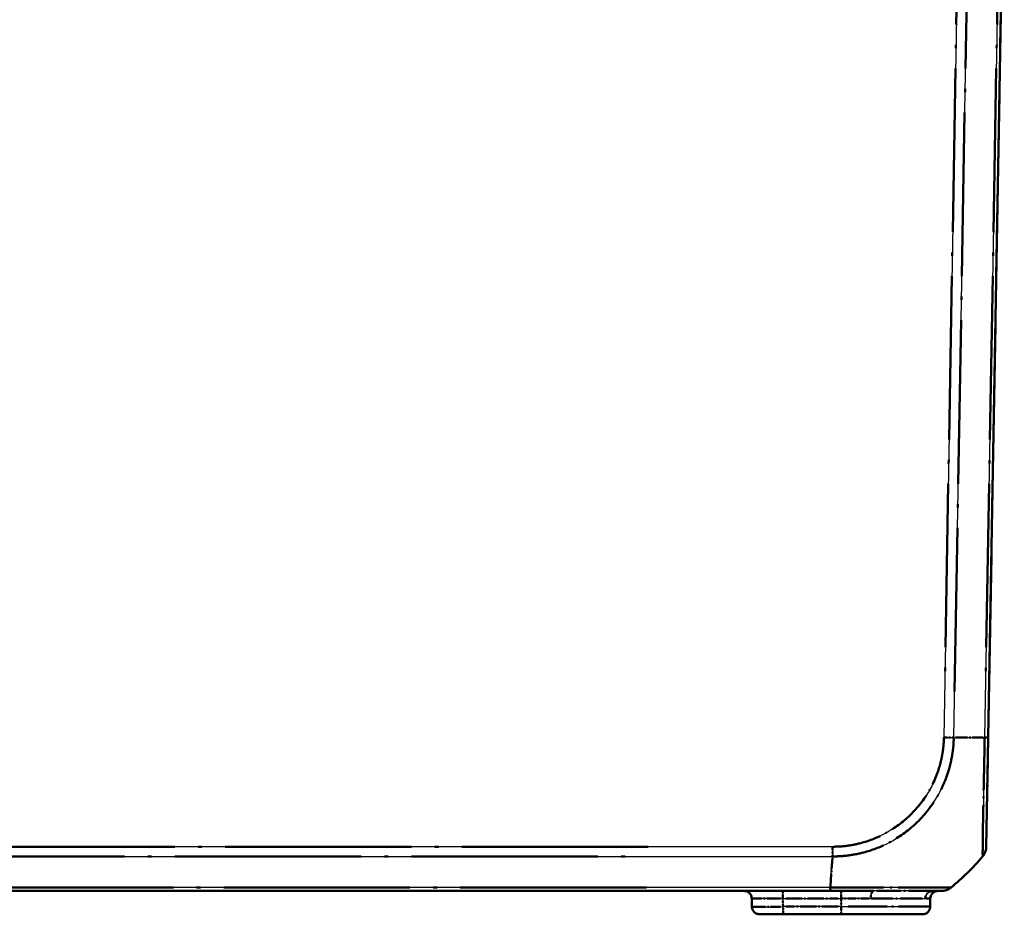
# Model space of a CAD drawing. Units: millimetres. Extents: x 1 to 1188, y 1 to 840.
# Drawn here: x 853 to 916, y 64 to 122 of the extents above; entities that cross this region are included whole.
import ezdxf

# ---------------------------------------------------------------- set-up
doc = ezdxf.new("R2010")
doc.units = ezdxf.units.MM
doc.linetypes.add('LONG_DASH_DOTTED', pattern=[0.3001, 0.2362, -0.0295, 0.0049, -0.0295])
for name, color, linetype, lineweight in [('Sichtbar (ISO)', 7, 'Continuous', 50), ('Sichtbar schmal (ISO)', 1, 'Continuous', 25), ('Überlagern (ISO)', 7, 'LONG_DASH_DOTTED', 50)]:
    doc.layers.add(name, color=color, linetype=linetype, lineweight=lineweight)

msp = doc.modelspace()

# ---------------------------------------------------------------- linework, layer by layer
at = {"layer": 'Sichtbar (ISO)'}
for p, q in [((914.9957929, 75.8066511), (916.0313358, 135.1328642)), ((914.8731451, 68.7801596), (914.9957929, 75.8066511)), ((668.2237312, 65.9328642), (904.8389404, 65.9328642)), ((904.8425413, 65.9328642), (907.6059439, 65.9328642)), ((911.4185954, 65.9328642), (911.9763072, 65.9328642)), ((899.7899111, 65.4415904), (899.7989432, 64.924138)), ((911.2727606, 65.4415904), (911.2637285, 64.924138)), ((901.7986386, 64.4328642), (900.2988671, 64.4328642)), ((901.7986386, 64.4328642), (905.5313358, 64.4328642)), ((910.7638046, 64.4328642), (905.5313358, 64.4328642))]:
    msp.add_line(p, q, dxfattribs=at)
for centre, radius, start, end in [((913.8732974, 68.797612), 1, 319.950761158, 359.000001724), ((903.1561718, 77.805568), 15, 309.047706044, 319.952181476), ((899.2899872, 65.4328642), 0.5, 1, 90), ((911.7726845, 65.4328642), 0.5, 90, 179), ((911.9763075, 66.9328642), 1, 270, 308.929370649), ((900.2988671, 64.9328642), 0.5, 181, 270), ((910.7638046, 64.9328642), 0.5, 270, 359)]:
    msp.add_arc(centre, radius, start, end, dxfattribs=at)
msp.add_open_spline([(912.6056805, 66.1562425), (912.604673, 66.1549466), (912.6046729, 66.1549465), (912.6046728, 66.1549463), (912.6046721, 66.1549454), (912.6046701, 66.1549437), (912.6046666, 66.1549411)], degree=3, knots=[-1.11452921984206, -1.11452921984206, -1.11452921984206, -1.11452921984206, -1.11438367239601, -1.11438367239601, -1.11438367239601, -1.11355838184621, -1.11355838184621, -1.11355838184621, -1.11355838184621], dxfattribs=at)
at = {"layer": 'Sichtbar schmal (ISO)'}
for p, q in [((913.1780342, 135.1328642), (912.1424913, 75.8066511)), ((912.7801071, 75.7995342), (913.8157743, 135.1328641)), ((915.801575, 135.1328642), (914.7659078, 75.7995342)), ((904.9775247, 68.7801625), (668.085147, 68.7801625)), ((904.9775247, 68.7801625), (904.9775247, 68.1541898)), ((668.0851275, 68.1541897), (904.9775239, 68.1541897)), ((904.8388586, 66.155075), (904.9775239, 68.1541898)), ((904.8388586, 66.1562425), (668.2237321, 66.1562425)), ((901.7896064, 65.4415904), (901.7896064, 65.9328642)), ((905.5313358, 65.4415904), (905.5313358, 65.9328642)), ((901.7896064, 65.4415904), (905.5313358, 65.4415904)), ((901.7986386, 64.924138), (901.7896064, 65.4415904)), ((907.4397705, 65.4415904), (905.5313358, 65.4415904)), ((905.5313358, 65.4415904), (905.5313358, 64.924138)), ((911.2727606, 65.4415904), (910.9470336, 65.4415904)), ((905.5313358, 64.924138), (901.7986386, 64.924138)), ((901.7986386, 64.4328642), (901.7986386, 64.924138)), ((905.5313358, 64.924138), (905.5313358, 64.4328642)), ((905.5313358, 64.924138), (911.2637285, 64.924138))]:
    msp.add_line(p, q, dxfattribs=at)
for centre, major_axis, ratio, start_param, end_param in [((912.1430062, 75.8209169), (-0.9998958, 0.0144333), 0.017450589, 1.5710482234, 2.2610640241), ((903.2194124, 76.1679615), (14.9954326, -0.2616665), 0.01744975, 5.4039665862, 5.5915358566), ((913.9959452, 75.8241035), (0.9998477, -0.0174524), 0.0174497492, 5.5916598597, 6.2831853072), ((904.8425413, 66.9328642), (0, -1), 0.0035837233, 5.6041406222, 6.2831853072), ((907.6059439, 65.4328642), (0, 0.5), 0.3323973978, 0, 1.5533430343), ((911.4185954, 65.4328642), (0, 0.5), 0.943267215, 0, 1.5533430343), ((901.790368, 65.4328642), (2.000457, -0.008727), 0.0043603615, 1.5711960558, 3.1416878015), ((901.7990956, 64.9328642), (-2.0001523, -0.0087257), 0.0043616898, 0.0000571013, 1.5705488416)]:
    msp.add_ellipse(centre, major_axis=major_axis, ratio=ratio, start_param=start_param, end_param=end_param, dxfattribs=at)
for points, knots in [([(904.9775239, 68.1541898), (904.9780464, 68.154166), (904.9785691, 68.1541668), (904.979092, 68.1541675), (905.2292814, 68.1545252), (905.5202308, 68.1673086), (906.1593954, 68.2326569), (906.5193455, 68.2950072), (907.4155592, 68.5156623), (907.9391725, 68.7065954), (909.0400726, 69.2478465), (909.6127056, 69.6264477), (910.6804244, 70.5592566), (911.1648859, 71.1231813), (911.941306, 72.3446876), (912.2338857, 72.982166), (912.5060571, 73.8696286), (912.5644893, 74.0966874), (912.6667989, 74.5840963), (912.7109657, 74.839679), (912.7666675, 75.340711), (912.77455, 75.5853738), (912.7794874, 75.7982722), (912.7794971, 75.7986912), (912.7795069, 75.7991095), (912.7792793, 75.7995366)], [-1.1064465997, -1.1064465997, -1.1064465997, -1.1064465997, -1.1062898033, -1.1062898033, -1.1062898033, -1.0312656079, -1.0312656079, -0.9314128453, -0.9314128453, -0.7793472613, -0.7793472613, -0.5945477787, -0.5945477787, -0.3914465763, -0.3914465763, -0.2004272802, -0.2004272802, -0.1360243541, -0.1360243541, -0.0632013151, -0.0632013151, 0, 0, 0, 0.0001243753, 0.0001243753, 0.0001243753, 0.0001243753]), ([(912.1430062, 75.8034645), (912.139966, 75.5928474), (912.1316552, 75.3820782), (912.0826153, 74.9313921), (912.0419118, 74.6916321), (911.9463056, 74.2441908), (911.8918786, 74.0358217), (911.639641, 73.2207815), (911.3707744, 72.6362856), (910.6553278, 71.5196753), (910.2068885, 71.0016481), (909.229258, 70.1444452), (908.7050737, 69.7959566), (907.6952946, 69.2949191), (907.2160976, 69.1173283), (906.3938702, 68.9099678), (906.0620803, 68.850512), (905.478962, 68.7895166), (905.2284473, 68.7805331), (904.9783668, 68.7802453), (904.9780861, 68.780245), (904.9778054, 68.7802446), (904.9775247, 68.7801625)], [0, 0, 0, 0, 0.0632013151, 0.0632013151, 0.1360243541, 0.1360243541, 0.2004272802, 0.2004272802, 0.3914465763, 0.3914465763, 0.5945477787, 0.5945477787, 0.7793472613, 0.7793472613, 0.9314128453, 0.9314128453, 1.0312656079, 1.0312656079, 1.1062898033, 1.1062898033, 1.1062898033, 1.1063740253, 1.1063740253, 1.1063740253, 1.1063740253]), ([(914.7659078, 75.7995342), (914.7665304, 75.7990439), (914.7665246, 75.7985517), (914.7665187, 75.7980587), (914.7637331, 75.5649997), (914.7578507, 75.2948761), (914.7503078, 74.78262), (914.7472543, 74.5396095), (914.7368972, 74.0290769), (914.7314548, 73.7683152), (914.7157555, 73.0149432), (914.7054047, 72.534514), (914.6846794, 71.4907972), (914.6734253, 70.9425795), (914.6535701, 69.9029675), (914.6488251, 69.4302811), (914.6398647, 68.6465775), (914.6375673, 68.3683783), (914.6403273, 68.214414), (914.6411172, 68.1954527), (914.6402851, 68.1618682), (914.6392836, 68.1548313), (914.6387538, 68.1541244), (914.6387527, 68.1541229), (914.6387516, 68.1541214), (914.6387875, 68.1541672)], [-0.0001472431, -0.0001472431, -0.0001472431, -0.0001472431, 0, 0, 0, 0.0696069473, 0.0696069473, 0.1392138946, 0.1392138946, 0.2134882142, 0.2134882142, 0.3573694811, 0.3573694811, 0.544415128, 0.544415128, 0.7602222093, 0.7602222093, 1.0039808065, 1.0039808065, 1.0512731633, 1.0512731633, 1.1113035463, 1.1113035463, 1.1113035463, 1.111428825, 1.111428825, 1.111428825, 1.111428825]), ([(912.6046666, 66.1549411), (912.6045651, 66.1548654), (912.6032242, 66.1540684), (912.5884274, 66.1507132), (912.5670342, 66.1486401), (912.5004563, 66.1468474), (912.4447334, 66.1486653), (912.2603107, 66.150187), (912.1161456, 66.1509489), (911.7196706, 66.153049), (911.4477993, 66.1535185), (910.6982732, 66.1547102), (910.1904173, 66.1570824), (909.1258214, 66.1534922), (908.5913778, 66.1512881), (907.7186138, 66.1510279), (907.395639, 66.151126), (906.8144534, 66.1507199), (906.5590992, 66.1501036), (906.0539322, 66.1489655), (905.8086522, 66.1493997), (905.3204019, 66.1497514), (905.0514993, 66.1523061), (904.8402907, 66.1546501), (904.8398126, 66.1546554), (904.8393347, 66.1546607), (904.8388586, 66.155075)], [-1.1135583818, -1.1135583818, -1.1135583818, -1.1135583818, -1.0893305514, -1.0893305514, -1.0278348985, -1.0278348985, -0.9412861247, -0.9412861247, -0.8199032824, -0.8199032824, -0.6712665289, -0.6712665289, -0.4704371357, -0.4704371357, -0.3021790425, -0.3021790425, -0.207110491, -0.207110491, -0.1350897134, -0.1350897134, -0.0652291229, -0.0652291229, 0, 0, 0, 0.0001476606, 0.0001476606, 0.0001476606, 0.0001476606]), ([(911.4185954, 65.9328642), (911.3357735, 65.9328642), (911.2410345, 65.933007), (910.6860727, 65.9340047), (910.0313752, 65.9350211), (908.7405555, 65.9337425), (908.1898233, 65.9328642), (907.6059439, 65.9328642)], [-0.55766168282, -0.55766168282, -0.55766168282, -0.55766168282, -0.48689790167, -0.48689790167, -0.18726842372, -0.18726842372, 0, 0, 0, 0]), ([(907.4397705, 65.4415904), (907.9813478, 65.4415904), (908.4940148, 65.4429078), (909.6925485, 65.4448258), (910.2954589, 65.4433011), (910.7913283, 65.4418046), (910.8749869, 65.4415904), (910.9470336, 65.4415904)], [0, 0, 0, 0, 0.18726842372, 0.18726842372, 0.48689790167, 0.48689790167, 0.55766168282, 0.55766168282, 0.55766168282, 0.55766168282])]:
    msp.add_open_spline(points, degree=3, knots=knots, dxfattribs=at)
msp.add_open_spline([(911.9763076, 65.9328647), (911.9761095, 65.9328644), (911.9759114, 65.9328642), (911.9757133, 65.9328642)], degree=3, dxfattribs=at)
at = {"layer": 'Überlagern (ISO)', "ltscale": 49.437092}
msp.add_line((914.9957929, 75.8066511), (916.0313358, 135.1328642), dxfattribs=at)
at = {"layer": 'Überlagern (ISO)', "ltscale": 44.493382}
msp.add_line((913.1262571, 132.1665535), (912.1942684, 78.7729618), dxfattribs=at)
at = {"layer": 'Überlagern (ISO)', "ltscale": 44.498722}
for p, q in [((912.8318905, 78.7662006), (913.7639909, 132.1661976)), ((915.7497916, 132.1661977), (914.8176912, 78.7662007))]:
    msp.add_line(p, q, dxfattribs=at)
at = {"layer": 'Überlagern (ISO)', "ltscale": 14.582644}
msp.add_line((914.8731451, 68.7801596), (914.9957929, 75.8066511), dxfattribs=at)
at = {"layer": 'Überlagern (ISO)', "ltscale": 50.745739}
msp.add_line((893.1329058, 68.7801625), (679.9297659, 68.7801625), dxfattribs=at)
at = {"layer": 'Überlagern (ISO)', "ltscale": 0.804566}
msp.add_line((904.9775247, 68.7461089), (904.9775247, 68.1806434), dxfattribs=at)
at = {"layer": 'Überlagern (ISO)', "ltscale": 50.745743}
msp.add_line((679.9297473, 68.1541897), (893.1329041, 68.1541897), dxfattribs=at)
at = {"layer": 'Überlagern (ISO)', "ltscale": 3.376776}
msp.add_line((904.8451356, 66.2455685), (904.9699702, 68.0452887), dxfattribs=at)
at = {"layer": 'Überlagern (ISO)', "ltscale": 49.278408}
msp.add_line((668.2237312, 65.9328642), (904.8389404, 65.9328642), dxfattribs=at)
at = {"layer": 'Überlagern (ISO)', "ltscale": 50.686344}
msp.add_line((893.0081023, 66.1562425), (680.0544884, 66.1562425), dxfattribs=at)
at = {"layer": 'Überlagern (ISO)', "ltscale": 0.916923}
for p, q in [((901.7896064, 65.4803527), (901.7896064, 65.9313569)), ((905.5313358, 65.4803527), (905.5313358, 65.9313569)), ((901.7986386, 64.4343715), (901.7986386, 64.8853757)), ((905.5313358, 64.8853757), (905.5313358, 64.4343715))]:
    msp.add_line(p, q, dxfattribs=at)
at = {"layer": 'Überlagern (ISO)', "ltscale": 3.723836}
msp.add_line((904.8425413, 65.9328642), (907.6059439, 65.9328642), dxfattribs=at)
at = {"layer": 'Überlagern (ISO)', "ltscale": 3.707574}
msp.add_line((911.4185954, 65.9328642), (911.9763072, 65.9328642), dxfattribs=at)
at = {"layer": 'Überlagern (ISO)', "ltscale": 0.678952}
msp.add_line((899.7899111, 65.4415904), (899.7989432, 64.924138), dxfattribs=at)
at = {"layer": 'Überlagern (ISO)', "ltscale": 0.611047}
msp.add_line((901.798187, 64.9500106), (901.7900581, 65.4157178), dxfattribs=at)
at = {"layer": 'Überlagern (ISO)', "ltscale": 4.417793}
msp.add_line((901.9766929, 65.4415904), (905.3442494, 65.4415904), dxfattribs=at)
at = {"layer": 'Überlagern (ISO)', "ltscale": 0.610954}
msp.add_line((905.5313358, 65.4157178), (905.5313358, 64.9500106), dxfattribs=at)
at = {"layer": 'Überlagern (ISO)', "ltscale": 2.296909}
msp.add_line((907.3477595, 65.4415904), (905.6286037, 65.4415904), dxfattribs=at)
at = {"layer": 'Überlagern (ISO)', "ltscale": 2.294302}
msp.add_line((911.2719385, 65.4415904), (910.9785178, 65.4415904), dxfattribs=at)
at = {"layer": 'Überlagern (ISO)', "ltscale": 0.678849}
msp.add_line((911.2727606, 65.4415904), (911.2637285, 64.924138), dxfattribs=at)
at = {"layer": 'Überlagern (ISO)', "ltscale": 4.407128}
msp.add_line((905.344701, 64.924138), (901.9852735, 64.924138), dxfattribs=at)
at = {"layer": 'Überlagern (ISO)', "ltscale": 10.631499}
msp.add_line((905.9810942, 64.924138), (911.2460574, 64.924138), dxfattribs=at)
at = {"layer": 'Überlagern (ISO)', "ltscale": 3.09056}
msp.add_line((901.7986386, 64.4328642), (900.2988671, 64.4328642), dxfattribs=at)
at = {"layer": 'Überlagern (ISO)', "ltscale": 4.896821}
msp.add_line((901.7986386, 64.4328642), (905.5313358, 64.4328642), dxfattribs=at)
at = {"layer": 'Überlagern (ISO)', "ltscale": 10.782582}
msp.add_line((910.7638046, 64.4328642), (905.5313358, 64.4328642), dxfattribs=at)
at = {"layer": 'Überlagern (ISO)', "ltscale": 0.894009}
msp.add_arc((913.8732974, 68.797612), 1, 319.950761158, 359.000001724, dxfattribs=at)
at = {"layer": 'Überlagern (ISO)', "ltscale": 3.749513}
msp.add_arc((903.1561718, 77.805568), 15, 309.047706044, 319.952181476, dxfattribs=at)
at = {"layer": 'Überlagern (ISO)', "ltscale": 1.018814}
for centre, start, end in [((899.2899872, 65.4328642), 1, 90), ((911.7726845, 65.4328642), 90, 179), ((900.2988671, 64.9328642), 181, 270), ((910.7638046, 64.9328642), 270, 359)]:
    msp.add_arc(centre, 0.5, start, end, dxfattribs=at)
at = {"layer": 'Überlagern (ISO)', "ltscale": 0.891264}
msp.add_arc((911.9763075, 66.9328642), 1, 270, 308.929370649, dxfattribs=at)
at = {"layer": 'Überlagern (ISO)', "ltscale": 0.814608}
msp.add_ellipse((912.1430062, 75.8209169), major_axis=(-0.9998958, 0.0144333), ratio=0.017450589, start_param=1.6055490135, end_param=2.2265632341, dxfattribs=at)
at = {"layer": 'Überlagern (ISO)', "ltscale": 3.321868}
msp.add_ellipse((903.2194124, 76.1679615), major_axis=(14.9954326, -0.2616665), ratio=0.01744975, start_param=5.4133450497, end_param=5.5821573931, dxfattribs=at)
at = {"layer": 'Überlagern (ISO)', "ltscale": 0.81639}
msp.add_ellipse((913.9959452, 75.8241035), major_axis=(0.9998477, -0.0174524), ratio=0.0174497492, start_param=5.626236132, end_param=6.2486090348, dxfattribs=at)
at = {"layer": 'Überlagern (ISO)', "ltscale": 0.801654}
msp.add_ellipse((904.8425413, 66.9328642), major_axis=(0, -1), ratio=0.0035837233, start_param=5.6380928564, end_param=6.2492330729, dxfattribs=at)
at = {"layer": 'Überlagern (ISO)', "ltscale": 0.916923}
for centre, ratio, start_param in [((907.6059439, 65.4328642), 0.3323973978, 0.0776671515), ((911.4185954, 65.4328642), 0.943267215, 0.0776671517)]:
    msp.add_ellipse(centre, major_axis=(0, 0.5), ratio=ratio, start_param=start_param, end_param=1.4756758826, dxfattribs=at)
at = {"layer": 'Überlagern (ISO)', "ltscale": 3.708753}
msp.add_ellipse((901.790368, 65.4328642), major_axis=(2.000457, -0.008727), ratio=0.0043603615, start_param=1.6497206429, end_param=3.0631632145, dxfattribs=at)
at = {"layer": 'Überlagern (ISO)', "ltscale": 3.708583}
msp.add_ellipse((901.7990956, 64.9328642), major_axis=(-2.0001523, -0.0087257), ratio=0.0043616898, start_param=0.0785816883, end_param=1.4920242546, dxfattribs=at)
at = {"layer": 'Überlagern (ISO)', "ltscale": 14.316108}
msp.add_open_spline([(904.9775239, 68.1541898), (904.9780464, 68.154166), (904.9785691, 68.1541668), (904.979092, 68.1541675), (905.2292814, 68.1545252), (905.5202308, 68.1673086), (906.1593954, 68.2326569), (906.5193455, 68.2950072), (907.4155592, 68.5156623), (907.9391725, 68.7065954), (909.0400726, 69.2478465), (909.6127056, 69.6264477), (910.6804244, 70.5592566), (911.1648859, 71.1231813), (911.941306, 72.3446876), (912.2338857, 72.982166), (912.5060571, 73.8696286), (912.5644893, 74.0966874), (912.6667989, 74.5840963), (912.7109657, 74.839679), (912.7666675, 75.340711), (912.77455, 75.5853738), (912.7794874, 75.7982722), (912.7794971, 75.7986912), (912.7795069, 75.7991095), (912.7792793, 75.7995366)], degree=3, knots=[-1.1064465997, -1.1064465997, -1.1064465997, -1.1064465997, -1.1062898033, -1.1062898033, -1.1062898033, -1.0312656079, -1.0312656079, -0.9314128453, -0.9314128453, -0.7793472613, -0.7793472613, -0.5945477787, -0.5945477787, -0.3914465763, -0.3914465763, -0.2004272802, -0.2004272802, -0.1360243541, -0.1360243541, -0.0632013151, -0.0632013151, 0, 0, 0, 0.0001243753, 0.0001243753, 0.0001243753, 0.0001243753], dxfattribs=at)
at = {"layer": 'Überlagern (ISO)', "ltscale": 13.132949}
msp.add_open_spline([(912.1430062, 75.8034645), (912.139966, 75.5928474), (912.1316552, 75.3820782), (912.0826153, 74.9313921), (912.0419118, 74.6916321), (911.9463056, 74.2441908), (911.8918786, 74.0358217), (911.639641, 73.2207815), (911.3707744, 72.6362856), (910.6553278, 71.5196753), (910.2068885, 71.0016481), (909.229258, 70.1444452), (908.7050737, 69.7959566), (907.6952946, 69.2949191), (907.2160976, 69.1173283), (906.3938702, 68.9099678), (906.0620803, 68.850512), (905.478962, 68.7895166), (905.2284473, 68.7805331), (904.9783668, 68.7802453), (904.9780861, 68.780245), (904.9778054, 68.7802446), (904.9775247, 68.7801625)], degree=3, knots=[0, 0, 0, 0, 0.0632013151, 0.0632013151, 0.1360243541, 0.1360243541, 0.2004272802, 0.2004272802, 0.3914465763, 0.3914465763, 0.5945477787, 0.5945477787, 0.7793472613, 0.7793472613, 0.9314128453, 0.9314128453, 1.0312656079, 1.0312656079, 1.1062898033, 1.1062898033, 1.1062898033, 1.1063740253, 1.1063740253, 1.1063740253, 1.1063740253], dxfattribs=at)
at = {"layer": 'Überlagern (ISO)', "ltscale": 14.301746}
msp.add_open_spline([(914.7659078, 75.7995342), (914.7665304, 75.7990439), (914.7665246, 75.7985517), (914.7665187, 75.7980587), (914.7637331, 75.5649997), (914.7578507, 75.2948761), (914.7503078, 74.78262), (914.7472543, 74.5396095), (914.7368972, 74.0290769), (914.7314548, 73.7683152), (914.7157555, 73.0149432), (914.7054047, 72.534514), (914.6846794, 71.4907972), (914.6734253, 70.9425795), (914.6535701, 69.9029675), (914.6488251, 69.4302811), (914.6398647, 68.6465775), (914.6375673, 68.3683783), (914.6403273, 68.214414), (914.6411172, 68.1954527), (914.6402851, 68.1618682), (914.6392836, 68.1548313), (914.6387538, 68.1541244), (914.6387527, 68.1541229), (914.6387516, 68.1541214), (914.6387875, 68.1541672)], degree=3, knots=[-0.0001472431, -0.0001472431, -0.0001472431, -0.0001472431, 0, 0, 0, 0.0696069473, 0.0696069473, 0.1392138946, 0.1392138946, 0.2134882142, 0.2134882142, 0.3573694811, 0.3573694811, 0.544415128, 0.544415128, 0.7602222093, 0.7602222093, 1.0039808065, 1.0039808065, 1.0512731633, 1.0512731633, 1.1113035463, 1.1113035463, 1.1113035463, 1.111428825, 1.111428825, 1.111428825, 1.111428825], dxfattribs=at)
at = {"layer": 'Überlagern (ISO)', "ltscale": 14.373908}
msp.add_open_spline([(912.6046666, 66.1549411), (912.6045651, 66.1548654), (912.6032242, 66.1540684), (912.5884274, 66.1507132), (912.5670342, 66.1486401), (912.5004563, 66.1468474), (912.4447334, 66.1486653), (912.2603107, 66.150187), (912.1161456, 66.1509489), (911.7196706, 66.153049), (911.4477993, 66.1535185), (910.6982732, 66.1547102), (910.1904173, 66.1570824), (909.1258214, 66.1534922), (908.5913778, 66.1512881), (907.7186138, 66.1510279), (907.395639, 66.151126), (906.8144534, 66.1507199), (906.5590992, 66.1501036), (906.0539322, 66.1489655), (905.8086522, 66.1493997), (905.3204019, 66.1497514), (905.0514993, 66.1523061), (904.8402907, 66.1546501), (904.8398126, 66.1546554), (904.8393347, 66.1546607), (904.8388586, 66.155075)], degree=3, knots=[-1.1135583818, -1.1135583818, -1.1135583818, -1.1135583818, -1.0893305514, -1.0893305514, -1.0278348985, -1.0278348985, -0.9412861247, -0.9412861247, -0.8199032824, -0.8199032824, -0.6712665289, -0.6712665289, -0.4704371357, -0.4704371357, -0.3021790425, -0.3021790425, -0.207110491, -0.207110491, -0.1350897134, -0.1350897134, -0.0652291229, -0.0652291229, 0, 0, 0, 0.0001476606, 0.0001476606, 0.0001476606, 0.0001476606], dxfattribs=at)
at = {"layer": 'Überlagern (ISO)', "ltscale": 6.562685}
msp.add_open_spline([(911.4185954, 65.9328642), (911.3357735, 65.9328642), (911.2410345, 65.933007), (910.6860727, 65.9340047), (910.0313752, 65.9350211), (908.7405555, 65.9337425), (908.1898233, 65.9328642), (907.6059439, 65.9328642)], degree=3, knots=[-0.55766168282, -0.55766168282, -0.55766168282, -0.55766168282, -0.48689790167, -0.48689790167, -0.18726842372, -0.18726842372, 0, 0, 0, 0], dxfattribs=at)
at = {"layer": 'Überlagern (ISO)', "ltscale": 0.001666}
msp.add_open_spline([(911.9763076, 65.9328647), (911.9761095, 65.9328644), (911.9759114, 65.9328642), (911.9757133, 65.9328642)], degree=3, dxfattribs=at)
at = {"layer": 'Überlagern (ISO)', "ltscale": 0.014039}
msp.add_open_spline([(912.6056805, 66.1562425), (912.604673, 66.1549466), (912.6046729, 66.1549465), (912.6046728, 66.1549463), (912.6046721, 66.1549454), (912.6046701, 66.1549437), (912.6046666, 66.1549411)], degree=3, knots=[-1.11452921984206, -1.11452921984206, -1.11452921984206, -1.11452921984206, -1.11438367239601, -1.11438367239601, -1.11438367239601, -1.11355838184621, -1.11355838184621, -1.11355838184621, -1.11355838184621], dxfattribs=at)
at = {"layer": 'Überlagern (ISO)', "ltscale": 6.056582}
msp.add_open_spline([(907.4397705, 65.4415904), (907.9813478, 65.4415904), (908.4940148, 65.4429078), (909.6925485, 65.4448258), (910.2954589, 65.4433011), (910.7913283, 65.4418046), (910.8749869, 65.4415904), (910.9470336, 65.4415904)], degree=3, knots=[0, 0, 0, 0, 0.18726842372, 0.18726842372, 0.48689790167, 0.48689790167, 0.55766168282, 0.55766168282, 0.55766168282, 0.55766168282], dxfattribs=at)

doc.saveas('drawing.dxf')
